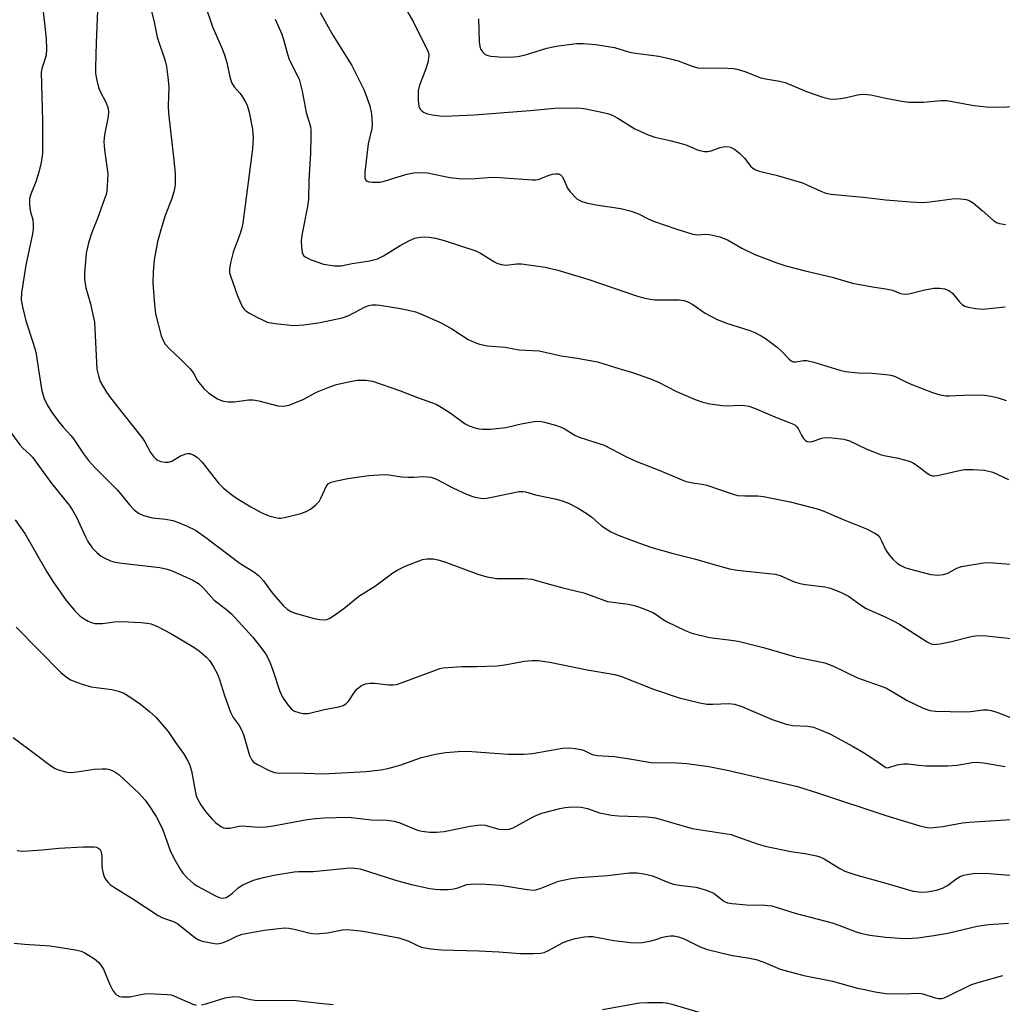
# Model space of a CAD drawing. Units: inches. Extents: x 1237767 to 1243767, y 533455 to 537455.
# Drawn here: x 1238785 to 1239029, y 536726 to 536971 of the extents above; entities that cross this region are included whole.
import ezdxf

# ---------------------------------------------------------------- set-up
doc = ezdxf.new("R2010")
doc.units = ezdxf.units.IN
doc.header["$MEASUREMENT"] = 0
doc.layers.add('Undefined', color=1, linetype='Continuous')

msp = doc.modelspace()

# ---------------------------------------------------------------- linework, layer by layer
at = {"layer": 'Undefined'}
for points, elevation in [([(1238790.06, 536978.43), (1238791.43, 536966.49), (1238791.49, 536963.85), (1238791.39, 536962.4), (1238791.1, 536961.32), (1238790.38, 536959.29), (1238790.18, 536958.09), (1238790.54, 536945.94), (1238790.49, 536937.93), (1238790.21, 536935.72), (1238789.62, 536933.24), (1238788.85, 536930.91), (1238787.58, 536927.8), (1238787.31, 536926.71), (1238787.24, 536925.61), (1238787.32, 536924.24), (1238787.49, 536923.42), (1238788.1, 536921.41), (1238788.22, 536920.26), (1238788.22, 536919.1), (1238788.04, 536917.98), (1238786.38, 536910.19), (1238785.31, 536903.26), (1238785.21, 536901.53), (1238785.5, 536899.78), (1238786.36, 536896.32), (1238788.06, 536891.29), (1238788.61, 536889.44), (1238788.91, 536888.06), (1238789.56, 536883.64), (1238790.35, 536878.98), (1238790.94, 536877.02), (1238791.67, 536875.44), (1238792.72, 536873.72), (1238794.23, 536871.66), (1238795.66, 536869.88), (1238797.53, 536867.88), (1238798.24, 536867.01), (1238800.7, 536863.28), (1238801.96, 536861.63), (1238803.53, 536859.85), (1238809.05, 536854.3), (1238809.98, 536853.24), (1238812.08, 536850.58), (1238813.25, 536849.39), (1238814.33, 536848.54), (1238815.61, 536847.98), (1238817.83, 536847.41), (1238821.17, 536847.09), (1238822.86, 536846.69), (1238824.25, 536846.21), (1238826.46, 536845.31), (1238828.53, 536844.29), (1238831.04, 536842.53), (1238839.57, 536836.06), (1238843, 536833.93), (1238844.09, 536833.15), (1238844.69, 536832.57), (1238845.43, 536831.7), (1238847.53, 536828.78), (1238848.47, 536827.63), (1238850.25, 536825.62), (1238851.31, 536824.7), (1238852.23, 536824.12), (1238853.3, 536823.69), (1238858.02, 536822.34), (1238859.44, 536822.11), (1238860.56, 536822.07), (1238861.1, 536822.14), (1238861.85, 536822.45), (1238863.04, 536823.19), (1238865.37, 536824.83), (1238869.12, 536827.95), (1238873.19, 536830.46), (1238877.55, 536833.7), (1238878.74, 536834.5), (1238880.58, 536835.34), (1238884.91, 536837.04), (1238886, 536837.23), (1238887.64, 536837.17), (1238888.75, 536836.95), (1238890.17, 536836.5), (1238898.66, 536833.36), (1238900.88, 536832.68), (1238903.41, 536832.29), (1238910.18, 536832.28), (1238912.07, 536832.11), (1238913.49, 536831.76), (1238919.41, 536830.05), (1238924.97, 536828.77), (1238929.28, 536827.13), (1238930.89, 536826.62), (1238936.09, 536825.91), (1238937.82, 536825.55), (1238939.71, 536824.86), (1238942.1, 536823.87), (1238942.97, 536823.39), (1238944.69, 536822.12), (1238945.68, 536821.54), (1238950.18, 536819.41), (1238951.81, 536818.75), (1238956.17, 536817.68), (1238961.57, 536817.01), (1238963.31, 536816.7), (1238969.6, 536815.12), (1238977.55, 536812.88), (1238984.81, 536811.31), (1238987, 536810.52), (1238992.96, 536807.66), (1239000, 536805.13)], 366), ([(1238804.24, 536975.38), (1238803.83, 536965.49), (1238803.64, 536959.2), (1238803.67, 536957.77), (1238803.98, 536956.02), (1238804.44, 536954.29), (1238804.77, 536953.5), (1238806.34, 536950.49), (1238806.79, 536949.12), (1238806.93, 536948.28), (1238806.82, 536947.13), (1238805.93, 536942.55), (1238805.72, 536940.83), (1238805.87, 536938.79), (1238806.73, 536932.9), (1238806.69, 536931.17), (1238806.45, 536928.58), (1238806.29, 536927.74), (1238805.86, 536926.37), (1238804.19, 536921.76), (1238802.73, 536918.26), (1238801.96, 536915.72), (1238801.36, 536913.12), (1238800.91, 536908.06), (1238800.95, 536906.59), (1238801.28, 536904.56), (1238802.45, 536900.53), (1238803.41, 536896.03), (1238804, 536884.34), (1238804.39, 536882.63), (1238804.85, 536881.25), (1238805.37, 536880.26), (1238806.4, 536878.59), (1238807.39, 536877.19), (1238810.42, 536873.28), (1238815.26, 536867.24), (1238815.89, 536866.28), (1238817.32, 536863.59), (1238818.04, 536862.65), (1238818.65, 536862.02), (1238819.11, 536861.7), (1238819.88, 536861.41), (1238820.99, 536861.23), (1238821.83, 536861.24), (1238822.61, 536861.48), (1238824.82, 536862.76), (1238826.07, 536863.28), (1238826.57, 536863.37), (1238827.09, 536863.33), (1238828.11, 536862.99), (1238829.01, 536862.39), (1238830.15, 536861.2), (1238834.22, 536855.96), (1238835.48, 536854.79), (1238837.47, 536853.14), (1238838.69, 536852.3), (1238842.26, 536850.1), (1238844.79, 536848.7), (1238846.71, 536847.91), (1238848.08, 536847.53), (1238849.18, 536847.33), (1238849.74, 536847.33), (1238850.61, 536847.46), (1238854.64, 536848.49), (1238856.04, 536848.95), (1238857.05, 536849.53), (1238858.43, 536850.63), (1238859.22, 536851.47), (1238859.66, 536852.23), (1238860.61, 536854.41), (1238861.01, 536855.17), (1238861.51, 536855.8), (1238862.18, 536856.22), (1238863.52, 536856.6), (1238866.34, 536857.16), (1238871.56, 536857.87), (1238875.38, 536858.11), (1238876.53, 536858.03), (1238879.68, 536857.59), (1238881.36, 536857.45), (1238882.76, 536857.45), (1238885.06, 536857.69), (1238887.06, 536857.47), (1238888.4, 536857), (1238892.45, 536854.83), (1238895.98, 536853.19), (1238897.64, 536852.61), (1238899.31, 536852.24), (1238900.29, 536852.21), (1238901.7, 536852.4), (1238908.88, 536853.89), (1238909.74, 536853.95), (1238910.53, 536853.85), (1238913, 536853.09), (1238918.23, 536852.06), (1238919.86, 536851.54), (1238921.19, 536851.01), (1238923.54, 536849.76), (1238925.81, 536848.4), (1238926.93, 536847.57), (1238929.41, 536845.41), (1238931.71, 536843.89), (1238933.55, 536843.05), (1238938.79, 536841.08), (1238941.9, 536840.04), (1238947.16, 536838.5), (1238952.45, 536837.2), (1238957.6, 536835.68), (1238961.14, 536834.74), (1238963.08, 536834.41), (1238972.55, 536833.36), (1238973.77, 536833.02), (1238977.04, 536831.56), (1238978.65, 536831.06), (1238980.01, 536830.8), (1238984.83, 536830.22), (1238986.23, 536829.92), (1238988.94, 536828.8), (1238990.77, 536827.89), (1238993.98, 536825.56), (1238995.12, 536824.86), (1239000, 536822.7)], 364), ([(1238817.07, 536975.19), (1238818.13, 536970.96), (1238819.03, 536966.85), (1238820.94, 536960.91), (1238821.3, 536959.51), (1238821.66, 536956.87), (1238821.89, 536954.51), (1238821.74, 536949.68), (1238821.79, 536947.93), (1238823.16, 536936.24), (1238823.45, 536933.02), (1238823.47, 536930.41), (1238823.39, 536929.56), (1238823.16, 536928.41), (1238822.57, 536926.45), (1238820.98, 536922.51), (1238819.87, 536918.99), (1238819.05, 536915.94), (1238818.26, 536911.46), (1238818.02, 536908.61), (1238817.9, 536905.74), (1238818.34, 536900.43), (1238818.61, 536898.08), (1238820.01, 536892.58), (1238820.44, 536891.49), (1238821.01, 536890.52), (1238821.93, 536889.43), (1238824.81, 536886.85), (1238827.21, 536884.39), (1238828.08, 536883.28), (1238828.88, 536881.7), (1238829.31, 536881.03), (1238830.6, 536879.55), (1238831.81, 536878.38), (1238833.95, 536876.99), (1238834.7, 536876.6), (1238835.49, 536876.34), (1238836.65, 536876.21), (1238838.14, 536876.22), (1238841.69, 536876.68), (1238842.86, 536876.73), (1238844.26, 536876.49), (1238849, 536875.25), (1238850.39, 536875.1), (1238851.76, 536875.41), (1238854.19, 536876.34), (1238855.24, 536876.82), (1238858.56, 536878.59), (1238861.85, 536879.95), (1238863.53, 536880.55), (1238866.14, 536881.13), (1238868.77, 536881.6), (1238870.79, 536881.6), (1238872.5, 536881.36), (1238879.18, 536879.06), (1238883.62, 536877.29), (1238888.33, 536875.6), (1238889.58, 536874.9), (1238891.75, 536873.5), (1238895.51, 536870.7), (1238896.53, 536870.22), (1238897.87, 536869.78), (1238898.97, 536869.5), (1238899.79, 536869.39), (1238901.79, 536869.44), (1238905.6, 536869.85), (1238909.39, 536870.76), (1238912.63, 536871.3), (1238914.1, 536871.38), (1238915.22, 536871.18), (1238917.98, 536870.37), (1238919.33, 536869.9), (1238920.34, 536869.38), (1238922.76, 536867.9), (1238923.8, 536867.44), (1238930, 536865.48), (1238935.43, 536862.65), (1238937.92, 536861.44), (1238943.87, 536859.13), (1238950.14, 536856.5), (1238951.95, 536856.06), (1238954.41, 536855.71), (1238955.51, 536855.47), (1238962.08, 536853.26), (1238963.2, 536852.96), (1238964.94, 536852.81), (1238968.2, 536852.86), (1238969.64, 536852.67), (1238976.23, 536851.39), (1238983.27, 536849.51), (1238984.57, 536849.03), (1238989.39, 536846.95), (1238995.17, 536844.62), (1238997.24, 536843.61), (1238997.93, 536843.12), (1238998.48, 536842.46), (1238998.95, 536841.65), (1239000, 536839.37)], 362), ([(1238830.83, 536975.04), (1238832.75, 536969.36), (1238834.97, 536964.32), (1238835.69, 536962.45), (1238836.3, 536960.55), (1238837.04, 536956.97), (1238837.47, 536955.56), (1238838.1, 536954.47), (1238839.49, 536952.95), (1238840, 536952.29), (1238840.87, 536950.88), (1238841.36, 536949.89), (1238841.83, 536948.23), (1238842.71, 536943.97), (1238842.85, 536941.82), (1238842.71, 536939.06), (1238840.28, 536920.59), (1238840.05, 536919.44), (1238839.63, 536918.06), (1238837.89, 536913.44), (1238837.19, 536910.75), (1238836.93, 536909.15), (1238836.97, 536908.3), (1238837.17, 536907.48), (1238838.97, 536902.59), (1238840.12, 536899.93), (1238840.6, 536899.23), (1238841, 536898.85), (1238841.95, 536898.23), (1238843.74, 536897.27), (1238845.29, 536896.47), (1238846.35, 536896.03), (1238848.31, 536895.66), (1238852.87, 536895.18), (1238855.41, 536895.37), (1238859.45, 536895.91), (1238864.96, 536897.08), (1238866.6, 536897.69), (1238870.64, 536899.8), (1238871.61, 536900.15), (1238872.4, 536900.29), (1238873.48, 536900.34), (1238874.34, 536900.26), (1238879.43, 536899.38), (1238881.74, 536898.91), (1238883.16, 536898.54), (1238884.25, 536898.14), (1238889.5, 536895.8), (1238892.21, 536894.32), (1238896.25, 536891.71), (1238897.74, 536891.01), (1238899.03, 536890.52), (1238901.02, 536890.16), (1238905.4, 536889.8), (1238908.91, 536889.12), (1238913.86, 536888.9), (1238919.32, 536887.6), (1238923.31, 536887.08), (1238928.41, 536886.11), (1238933.64, 536884.47), (1238937.11, 536883.5), (1238941.58, 536881.96), (1238943.51, 536881.1), (1238948.02, 536878.77), (1238952.64, 536876.79), (1238954.29, 536876.17), (1238956.27, 536875.75), (1238959.41, 536875.28), (1238960.58, 536875.25), (1238963.79, 536875.39), (1238964.88, 536875.33), (1238966, 536875.11), (1238967.41, 536874.66), (1238973.01, 536872.23), (1238976.64, 536870.86), (1238977.41, 536870.46), (1238977.93, 536870.01), (1238978.23, 536869.61), (1238979.12, 536867.79), (1238979.54, 536867.1), (1238980.04, 536866.56), (1238980.45, 536866.35), (1238980.92, 536866.28), (1238981.68, 536866.35), (1238984.07, 536867.16), (1238984.89, 536867.32), (1238986.65, 536867.27), (1238989.59, 536866.93), (1238990.99, 536866.5), (1238995.28, 536864.47), (1238997.16, 536863.68), (1238998.86, 536863.06), (1239000, 536862.76)], 360), ([(1238880.28, 536974.73), (1238882.64, 536970.56), (1238886.26, 536963.36), (1238886.44, 536962.66), (1238886.47, 536962.15), (1238886.22, 536960.54), (1238885.62, 536958.7), (1238884.15, 536954.93), (1238883.84, 536953.5), (1238883.83, 536951.11), (1238884, 536949.66), (1238884.36, 536948.91), (1238884.72, 536948.49), (1238885.16, 536948.15), (1238885.9, 536947.85), (1238887.28, 536947.55), (1238889.25, 536947.27), (1238890.38, 536947.23), (1238897.75, 536947.5), (1238911.64, 536948.59), (1238917.77, 536949.18), (1238923.1, 536949.26), (1238924.28, 536949.18), (1238925.44, 536948.99), (1238929.78, 536948.12), (1238931.2, 536947.75), (1238932.2, 536947.33), (1238933.41, 536946.7), (1238937.62, 536944.06), (1238940.99, 536942.54), (1238942.62, 536942), (1238946.38, 536941.17), (1238949.48, 536940.31), (1238950.59, 536939.95), (1238953, 536938.92), (1238953.82, 536938.65), (1238954.95, 536938.45), (1238955.79, 536938.44), (1238956.63, 536938.62), (1238958.83, 536939.4), (1238959.63, 536939.61), (1238960.67, 536939.62), (1238961.42, 536939.46), (1238962.41, 536938.97), (1238963.77, 536937.95), (1238964.91, 536936.75), (1238966.48, 536934.7), (1238966.85, 536934.34), (1238967.48, 536933.94), (1238968.53, 536933.55), (1238972.75, 536932.5), (1238979.3, 536930.59), (1238980.4, 536930.17), (1238983.87, 536928.54), (1238985.12, 536928.04), (1238986.35, 536927.79), (1238994.4, 536927.05), (1239000, 536926.41)], 354), ([(1238859.52, 536972.95), (1238862.64, 536967.29), (1238867.32, 536959.8), (1238870.42, 536953.66), (1238871.78, 536949.74), (1238872.26, 536947.77), (1238872.43, 536945.3), (1238872.28, 536944.17), (1238871.39, 536940.33), (1238870.55, 536933.31), (1238870.57, 536931.89), (1238870.83, 536931.29), (1238871.17, 536931.01), (1238871.65, 536930.85), (1238872.49, 536930.76), (1238874.28, 536930.81), (1238875.42, 536931.07), (1238881, 536932.76), (1238882.66, 536933.08), (1238884.42, 536933.23), (1238886.15, 536933.1), (1238891.68, 536931.97), (1238894.01, 536931.74), (1238896.93, 536931.62), (1238901.11, 536931.96), (1238902.9, 536932.03), (1238912.18, 536931.34), (1238913.04, 536931.36), (1238913.61, 536931.46), (1238916.37, 536932.54), (1238917.17, 536932.77), (1238917.96, 536932.9), (1238918.65, 536932.86), (1238919.17, 536932.65), (1238919.64, 536932.19), (1238920.02, 536931.47), (1238920.91, 536929.33), (1238921.58, 536928.37), (1238923.26, 536926.69), (1238923.97, 536926.2), (1238924.5, 536925.97), (1238925.92, 536925.6), (1238928.56, 536925.07), (1238934.2, 536924.25), (1238936.71, 536923.6), (1238938.57, 536922.94), (1238940.95, 536921.65), (1238942.27, 536921.09), (1238948.06, 536919.11), (1238952.05, 536917.84), (1238953.21, 536917.68), (1238955.44, 536917.85), (1238956.2, 536917.82), (1238958.74, 536917.17), (1238960.66, 536916.46), (1238964.27, 536914.4), (1238967.44, 536912.86), (1238972.93, 536910.76), (1238975.16, 536910.01), (1238980, 536908.77), (1238986.64, 536907.2), (1238991.71, 536905.7), (1238996.72, 536904.75), (1239000, 536904.32)], 356), ([(1238848.29, 536971.28), (1238849.92, 536967.57), (1238850.39, 536966.25), (1238851.36, 536962.64), (1238851.81, 536961.28), (1238854.23, 536956.4), (1238855, 536953.44), (1238855.97, 536948.13), (1238857.04, 536944.66), (1238857.19, 536943.66), (1238857.2, 536942.17), (1238857.06, 536937.99), (1238856.69, 536931.18), (1238856.59, 536926.54), (1238856.34, 536924.78), (1238854.94, 536917.62), (1238854.75, 536916.23), (1238854.81, 536914.75), (1238855.03, 536913.32), (1238855.36, 536912.6), (1238855.73, 536912.25), (1238857.26, 536911.52), (1238860.3, 536910.42), (1238863.07, 536909.99), (1238864.67, 536910.01), (1238867.39, 536910.56), (1238871.77, 536911.23), (1238873.69, 536911.74), (1238875.22, 536912.51), (1238879.35, 536915.08), (1238881.66, 536916.3), (1238882.98, 536916.84), (1238884.33, 536917.14), (1238885.43, 536917.24), (1238886.53, 536917.16), (1238888.17, 536916.88), (1238890.32, 536916.3), (1238898.15, 536913.76), (1238899.32, 536913.16), (1238902.6, 536911.05), (1238903.38, 536910.67), (1238904.47, 536910.3), (1238905.57, 536910.19), (1238908.35, 536910.5), (1238909.48, 536910.53), (1238913.61, 536909.96), (1238915.36, 536909.64), (1238918.56, 536908.92), (1238925.98, 536906.7), (1238938.09, 536902.54), (1238939.77, 536902.04), (1238941.45, 536901.71), (1238942.58, 536901.58), (1238948.69, 536901.55), (1238949.79, 536901.36), (1238950.85, 536901.06), (1238952.06, 536900.42), (1238955.13, 536898.22), (1238958.08, 536896.65), (1238960.44, 536895.79), (1238966.22, 536893.97), (1238967.5, 536893.42), (1238969.05, 536892.6), (1238970.38, 536891.75), (1238973, 536889.76), (1238974.1, 536888.78), (1238975.87, 536886.86), (1238976.51, 536886.37), (1238976.96, 536886.17), (1238977.66, 536886.11), (1238979.54, 536886.49), (1238980.37, 536886.48), (1238982.08, 536886.09), (1238988.59, 536884.06), (1238990, 536883.71), (1238993.06, 536883.38), (1238996.63, 536883.35), (1239000, 536883.03)], 358), ([(1238898.83, 536971.41), (1238898.97, 536965.7), (1238899.11, 536964.53), (1238899.41, 536963.78), (1238899.86, 536963.12), (1238900.42, 536962.58), (1238900.86, 536962.34), (1238901.89, 536962.11), (1238903.87, 536961.97), (1238906.56, 536961.89), (1238908.55, 536962), (1238910.5, 536962.42), (1238915.81, 536964.13), (1238918.14, 536964.62), (1238923.13, 536965.26), (1238924.82, 536965.24), (1238927.92, 536965.03), (1238932.56, 536964.29), (1238936.1, 536963.17), (1238937.2, 536962.91), (1238943.65, 536962.08), (1238946.21, 536961.56), (1238948.45, 536960.96), (1238951.92, 536959.63), (1238953.27, 536959.24), (1238954.62, 536959.11), (1238957.34, 536959.21), (1238960.79, 536959.14), (1238962.21, 536959.05), (1238963.05, 536958.91), (1238964.94, 536958.29), (1238968.94, 536956.73), (1238970.08, 536956.48), (1238973.56, 536955.91), (1238974.97, 536955.56), (1238980.27, 536953.31), (1238984.38, 536951.92), (1238986.05, 536951.47), (1238987.16, 536951.42), (1238988.84, 536951.6), (1238990.23, 536951.83), (1238992.98, 536952.49), (1238994.33, 536952.64), (1238996.3, 536952.46), (1239000, 536951.71)], 352), ([(1239000, 536951.71), (1239003.99, 536950.89), (1239005.7, 536950.71), (1239009.38, 536950.68), (1239013.74, 536951.07), (1239015.19, 536951.08), (1239021.83, 536949.85), (1239024.99, 536949.54), (1239028.15, 536949.4), (1239034.09, 536949.71)], 352), ([(1239000, 536926.41), (1239006.15, 536925.89), (1239009.22, 536925.76), (1239010.96, 536925.89), (1239017.16, 536926.73), (1239018.57, 536926.67), (1239019.95, 536926.46), (1239020.73, 536926.21), (1239021.69, 536925.63), (1239023.93, 536923.79), (1239026.78, 536921.24), (1239027.46, 536920.79), (1239028.24, 536920.5), (1239029.7, 536920.3)], 354), ([(1239000, 536904.32), (1239001.63, 536903.98), (1239003.65, 536903.13), (1239004.6, 536902.93), (1239005.72, 536903.04), (1239009.67, 536904), (1239011.92, 536904.44), (1239013.31, 536904.48), (1239014.66, 536904.3), (1239015.66, 536903.89), (1239016.55, 536903.23), (1239018.24, 536901.11), (1239018.99, 536900.39), (1239019.63, 536899.99), (1239020.42, 536899.72), (1239022.38, 536899.39), (1239024.08, 536899.24), (1239029.65, 536899.8)], 356), ([(1239000, 536883.03), (1239001.23, 536882.84), (1239002.16, 536882.56), (1239005.14, 536881.09), (1239006.47, 536880.52), (1239011.61, 536878.52), (1239013.52, 536877.97), (1239014.91, 536877.72), (1239015.75, 536877.66), (1239021.03, 536877.96), (1239024.49, 536877.83), (1239026.2, 536877.63), (1239027.9, 536877.17), (1239029.86, 536876.53)], 358), ([(1238782.45, 536868.8), (1238784.89, 536865.54), (1238785.64, 536864.67), (1238787.25, 536863.21), (1238787.98, 536862.43), (1238792.55, 536856.14), (1238797.15, 536850.49), (1238797.96, 536849.27), (1238798.92, 536847.52), (1238799.8, 536845.74), (1238801.24, 536842.53), (1238801.77, 536841.54), (1238802.83, 536839.93), (1238804, 536838.75), (1238805.07, 536837.87), (1238805.8, 536837.42), (1238807.41, 536836.73), (1238808.52, 536836.39), (1238810.23, 536836.13), (1238819.67, 536835.05), (1238821.51, 536834.66), (1238822.68, 536834.23), (1238827.85, 536831.88), (1238829.29, 536831.03), (1238830.49, 536829.91), (1238833.15, 536826.95), (1238836.23, 536824.58), (1238837.44, 536823.49), (1238842.64, 536817.77), (1238844.84, 536815.1), (1238845.95, 536813.48), (1238846.86, 536811.75), (1238847.78, 536809.28), (1238849.41, 536804.46), (1238850.15, 536802.85), (1238851.45, 536800.9), (1238852.38, 536799.81), (1238853.08, 536799.35), (1238854.15, 536798.97), (1238855.28, 536798.74), (1238856.54, 536798.78), (1238860.85, 536799.82), (1238864.08, 536800.45), (1238865.2, 536800.77), (1238865.87, 536801.17), (1238866.6, 536801.87), (1238867.99, 536804.08), (1238868.71, 536804.91), (1238869.76, 536805.73), (1238870.75, 536806.13), (1238871.87, 536806.29), (1238873.02, 536806.33), (1238876.57, 536805.91), (1238877.63, 536805.91), (1238878.42, 536805.99), (1238880.11, 536806.51), (1238888.11, 536809.56), (1238889.22, 536809.92), (1238890.06, 536810.09), (1238894.66, 536810.46), (1238898.35, 536810.44), (1238903.54, 536810.57), (1238905.83, 536810.91), (1238910.13, 536811.78), (1238912.17, 536811.95), (1238913.63, 536811.94), (1238916.54, 536811.5), (1238925.85, 536809.64), (1238932.69, 536808.47), (1238934.37, 536807.94), (1238942.27, 536804.82), (1238948.67, 536802.65), (1238953.84, 536801.44), (1238955.57, 536801.11), (1238957, 536801.06), (1238961, 536801.23), (1238962.37, 536801.1), (1238964.23, 536800.51), (1238971.78, 536797.26), (1238975.27, 536796.09), (1238976.93, 536795.75), (1238980.64, 536795.61), (1238982.04, 536795.36), (1238983.68, 536794.74), (1238986.1, 536793.68), (1238991.93, 536790.52), (1238994.45, 536789.07), (1238997.04, 536787.45), (1239000, 536785.35)], 368), ([(1239000, 536862.76), (1239003.07, 536862.18), (1239005.54, 536861.54), (1239006.6, 536861.17), (1239007.53, 536860.59), (1239010.25, 536858.47), (1239010.97, 536858.03), (1239011.48, 536857.85), (1239012, 536857.81), (1239012.83, 536857.91), (1239017.86, 536859.1), (1239019.52, 536859.4), (1239021.58, 536859.42), (1239024.53, 536859.24), (1239026.55, 536858.71), (1239030.48, 536856.91)], 360), ([(1238783.7, 536846.86), (1238786.1, 536843.49), (1238791.56, 536833.94), (1238793.12, 536831.47), (1238796.36, 536826.8), (1238798.64, 536824.16), (1238799.87, 536822.93), (1238800.84, 536822.27), (1238801.87, 536821.69), (1238802.67, 536821.34), (1238803.48, 536821.16), (1238805.42, 536821.15), (1238808.38, 536821.54), (1238810.12, 536821.58), (1238815.04, 536821.36), (1238816.47, 536821.22), (1238817.53, 536821.01), (1238819.08, 536820.34), (1238822.35, 536818.62), (1238828.08, 536815.25), (1238829.49, 536814.26), (1238831.22, 536812.78), (1238831.98, 536811.96), (1238832.9, 536810.54), (1238834, 536808.57), (1238834.51, 536807.19), (1238835.71, 536803.21), (1238837.2, 536799.06), (1238837.83, 536797.76), (1238839.36, 536795.77), (1238840.14, 536794.36), (1238840.63, 536792.98), (1238841.94, 536788.35), (1238842.39, 536787.3), (1238842.94, 536786.7), (1238843.91, 536786.08), (1238846.79, 536784.59), (1238848.14, 536784.07), (1238849.28, 536783.95), (1238853.4, 536784.01), (1238860.26, 536783.78), (1238870.87, 536784.32), (1238874.58, 536784.76), (1238876.27, 536785.07), (1238879.57, 536785.99), (1238882.96, 536787.27), (1238884.66, 536787.79), (1238888.14, 536788.69), (1238890.61, 536789.08), (1238893.77, 536789.33), (1238896.09, 536789.43), (1238906.1, 536788.64), (1238910.19, 536788.69), (1238912.22, 536788.84), (1238919.65, 536790.16), (1238921.39, 536790.25), (1238922.84, 536790.09), (1238924.27, 536789.81), (1238925.06, 536789.53), (1238927.08, 536788.6), (1238928.37, 536788.28), (1238931.12, 536788.19), (1238932.58, 536788.04), (1238936.36, 536787.5), (1238941.67, 536786.56), (1238943.11, 536786.52), (1238946.8, 536786.6), (1238950.6, 536786.3), (1238956.07, 536785.58), (1238960.97, 536784.57), (1238978.03, 536780.61), (1238983.25, 536779), (1239000, 536773.44)], 370), ([(1239000, 536839.37), (1239000.76, 536838.26), (1239001.74, 536837.12), (1239002.83, 536836.12), (1239003.71, 536835.52), (1239004.73, 536835.03), (1239005.82, 536834.67), (1239011.2, 536833.28), (1239012.93, 536833.16), (1239014.36, 536833.27), (1239015.41, 536833.64), (1239017.68, 536834.91), (1239018.78, 536835.27), (1239024.28, 536836.2), (1239025.16, 536836.26), (1239026.63, 536836.2), (1239034.31, 536835.6)], 362), ([(1239000, 536822.7), (1239002.01, 536821.72), (1239003.36, 536820.94), (1239007.05, 536818.67), (1239010.26, 536816.55), (1239011.02, 536816.17), (1239011.83, 536815.94), (1239012.65, 536815.95), (1239013.49, 536816.08), (1239016.3, 536816.69), (1239021.19, 536817.91), (1239022.32, 536818.09), (1239023.39, 536818.15), (1239025.05, 536818.09), (1239031.11, 536817.42)], 364), ([(1238783.93, 536820.24), (1238795.06, 536808.95), (1238796.35, 536807.89), (1238797.49, 536807.13), (1238798.52, 536806.67), (1238800.39, 536806.02), (1238802.58, 536805.4), (1238807.73, 536804.7), (1238809.37, 536804.27), (1238810.7, 536803.79), (1238812.2, 536802.91), (1238814.86, 536801.1), (1238817.05, 536799.28), (1238818.72, 536797.73), (1238821.7, 536794.25), (1238823.51, 536791.53), (1238825.51, 536788.82), (1238826.38, 536787.42), (1238826.98, 536786.18), (1238827.49, 536784.55), (1238828.49, 536779.1), (1238828.71, 536778.26), (1238828.98, 536777.59), (1238829.85, 536776.07), (1238831.01, 536774.38), (1238832.53, 536772.55), (1238833.6, 536771.56), (1238834.98, 536770.59), (1238835.46, 536770.35), (1238835.97, 536770.23), (1238837.02, 536770.28), (1238839.36, 536770.8), (1238840.14, 536770.88), (1238843.14, 536770.58), (1238845.49, 536770.54), (1238847.82, 536770.84), (1238856.26, 536772.41), (1238858.22, 536772.69), (1238860.51, 536772.85), (1238866.45, 536772.96), (1238872.26, 536772.31), (1238876.13, 536772.22), (1238877.89, 536772.01), (1238879.24, 536771.62), (1238883.64, 536769.75), (1238884.73, 536769.51), (1238886.7, 536769.29), (1238888.39, 536769.24), (1238890.29, 536769.45), (1238896.71, 536770.76), (1238899.21, 536771.09), (1238900.45, 536770.97), (1238903.9, 536770.01), (1238905.31, 536769.89), (1238906.47, 536770.01), (1238907.46, 536770.33), (1238912.4, 536773.07), (1238913.46, 536773.58), (1238914.58, 536773.96), (1238919.03, 536775.15), (1238920.34, 536775.43), (1238922.01, 536775.57), (1238924.31, 536775.49), (1238925.93, 536775.17), (1238928.9, 536774.07), (1238931.82, 536773.47), (1238933.59, 536773.31), (1238940.71, 536773.07), (1238942.76, 536772.82), (1238951.89, 536770.15), (1238961.55, 536768.66), (1238962.93, 536768.22), (1238968.28, 536766.27), (1238970.06, 536765.76), (1238976.37, 536764.47), (1238979.89, 536763.97), (1238982.8, 536763.41), (1238983.64, 536763.16), (1238984.69, 536762.67), (1238988.54, 536760.23), (1238989.81, 536759.59), (1238992.56, 536758.66), (1239000, 536756.61)], 372), ([(1239000, 536805.13), (1239001.58, 536804.25), (1239005.28, 536801.99), (1239009.27, 536800.09), (1239010.9, 536799.48), (1239012.33, 536799.32), (1239019.66, 536799.15), (1239021.06, 536799.23), (1239024.22, 536799.63), (1239025.36, 536799.66), (1239026.2, 536799.5), (1239027.58, 536799.08), (1239032.49, 536797.16)], 366), ([(1238783.19, 536792.78), (1238788.77, 536788.68), (1238792.46, 536785.84), (1238793.68, 536785.06), (1238794.47, 536784.74), (1238795.86, 536784.35), (1238796.71, 536784.18), (1238797.57, 536784.11), (1238799.06, 536784.25), (1238803.34, 536784.89), (1238805.32, 536785.03), (1238806.43, 536785), (1238807.23, 536784.82), (1238808.01, 536784.5), (1238808.76, 536784.11), (1238809.46, 536783.63), (1238814.48, 536778.88), (1238816, 536777.23), (1238816.85, 536776.08), (1238818.72, 536773.18), (1238819.81, 536771.13), (1238820.36, 536769.82), (1238822.3, 536764.45), (1238823.35, 536762.37), (1238824.69, 536760.09), (1238825.34, 536759.12), (1238826.5, 536757.85), (1238827.99, 536756.5), (1238828.97, 536755.86), (1238833.63, 536753.39), (1238834.64, 536752.98), (1238835.39, 536752.86), (1238836.11, 536753.02), (1238836.81, 536753.42), (1238837.7, 536754.12), (1238839.11, 536755.44), (1238840.29, 536756.2), (1238842.9, 536757.35), (1238845.37, 536758.02), (1238847.99, 536758.58), (1238853.02, 536759.43), (1238854.13, 536759.5), (1238857.78, 536759.47), (1238866.84, 536760.37), (1238868, 536760.36), (1238869.42, 536760.12), (1238878.23, 536757.31), (1238882.13, 536756.3), (1238886.69, 536755.28), (1238888.08, 536755.08), (1238889.21, 536755), (1238891.24, 536755.03), (1238892.67, 536755.16), (1238893.71, 536755.42), (1238895.93, 536756.24), (1238896.79, 536756.38), (1238897.94, 536756.42), (1238900.53, 536756.32), (1238904.24, 536756.06), (1238910.93, 536754.99), (1238912.62, 536754.88), (1238913.31, 536754.99), (1238914.14, 536755.24), (1238918.72, 536757.13), (1238921.84, 536757.76), (1238923.85, 536758.04), (1238930.88, 536758.54), (1238936.33, 536759.13), (1238938.2, 536759.17), (1238940.27, 536758.82), (1238942.01, 536758.4), (1238945.99, 536756.78), (1238947.28, 536756.36), (1238949.25, 536756), (1238952.88, 536755.57), (1238955.11, 536754.96), (1238956.47, 536754.47), (1238957.24, 536754.09), (1238959.46, 536752.33), (1238959.93, 536752.04), (1238960.71, 536751.73), (1238961.81, 536751.53), (1238965.39, 536751.18), (1238969.91, 536751.15), (1238971.68, 536750.94), (1238977.48, 536749.15), (1238986.67, 536746.72), (1238988.3, 536746.18), (1238992.6, 536744.5), (1238994.02, 536744.06), (1238996.04, 536743.64), (1239000, 536743.2)], 374), ([(1239000, 536785.35), (1239000.23, 536785.29), (1239000.71, 536785.33), (1239002.82, 536786.03), (1239004.44, 536786.26), (1239005.55, 536786.26), (1239008.21, 536785.91), (1239009.96, 536785.78), (1239015.35, 536785.77), (1239017.69, 536785.9), (1239021.48, 536786.58), (1239022.64, 536786.67), (1239024.3, 536786.53), (1239029.63, 536785.62)], 368), ([(1239000, 536773.44), (1239008.44, 536770.81), (1239009.88, 536770.49), (1239011.03, 536770.38), (1239014.17, 536770.7), (1239019.03, 536771.55), (1239020.7, 536771.75), (1239033.72, 536772.6)], 370), ([(1238784.19, 536764.69), (1238785.6, 536764.54), (1238790.39, 536764.88), (1238794.6, 536765.28), (1238800.64, 536765.59), (1238803.27, 536765.64), (1238803.82, 536765.56), (1238804.28, 536765.41), (1238804.78, 536765.03), (1238805.1, 536764.38), (1238805.23, 536763.24), (1238805.23, 536760.63), (1238805.37, 536759.77), (1238805.68, 536758.65), (1238805.99, 536757.86), (1238806.28, 536757.38), (1238806.8, 536756.76), (1238807.41, 536756.21), (1238808.38, 536755.53), (1238812.97, 536752.7), (1238819.27, 536748.52), (1238820.32, 536748.02), (1238823.04, 536747.03), (1238824.14, 536746.47), (1238827.94, 536743.43), (1238829.11, 536742.6), (1238830.14, 536742.17), (1238833.22, 536741.62), (1238834.05, 536741.56), (1238835.12, 536741.77), (1238836.44, 536742.28), (1238838.82, 536743.46), (1238840.14, 536743.89), (1238845.55, 536744.92), (1238849.24, 536745.37), (1238850.65, 536745.48), (1238851.72, 536745.43), (1238853.05, 536745.17), (1238857.02, 536744.17), (1238858.44, 536743.98), (1238861.29, 536744.24), (1238865.05, 536744.97), (1238866.19, 536745.04), (1238867.87, 536744.92), (1238870.13, 536744.63), (1238879.04, 536742.99), (1238881.47, 536742.19), (1238883.62, 536741.13), (1238884.63, 536740.73), (1238885.47, 536740.51), (1238886.95, 536740.28), (1238889.6, 536740.03), (1238898.92, 536739.79), (1238903.85, 536739.55), (1238909.16, 536739.14), (1238912.46, 536739.13), (1238914.24, 536739.21), (1238915.09, 536739.4), (1238916.18, 536739.87), (1238919.72, 536741.77), (1238920.67, 536742.2), (1238922.79, 536742.82), (1238925.11, 536743.29), (1238926.17, 536743.36), (1238927.25, 536743.32), (1238932.47, 536742.34), (1238936.61, 536741.86), (1238938.38, 536741.74), (1238939.51, 536741.83), (1238941.74, 536742.27), (1238942.83, 536742.57), (1238944.54, 536743.18), (1238945.38, 536743.38), (1238946.5, 536743.53), (1238947.34, 536743.54), (1238948.49, 536743.28), (1238949.89, 536742.77), (1238954.05, 536740.67), (1238955.72, 536740.09), (1238961.52, 536738.67), (1238966.16, 536737.97), (1238967.83, 536737.61), (1238969.71, 536737), (1238973.74, 536735.23), (1238979.61, 536733.66), (1238986.74, 536732.26), (1238992.99, 536730.54), (1238994.71, 536730.14), (1238997.34, 536729.6), (1239000, 536729.19)], 376), ([(1239000, 536756.61), (1239006.76, 536754.63), (1239008.83, 536754.39), (1239010.3, 536754.42), (1239012.59, 536754.82), (1239014.12, 536755.35), (1239015.31, 536756.02), (1239017.38, 536757.58), (1239018.3, 536758.16), (1239019.29, 536758.57), (1239020.63, 536758.87), (1239022.28, 536759.05), (1239025.71, 536759.02), (1239031.82, 536758.47)], 372), ([(1239000, 536743.2), (1239003.37, 536742.89), (1239005.11, 536742.86), (1239007.98, 536743.05), (1239011.93, 536743.57), (1239015.4, 536744.13), (1239022.67, 536745.88), (1239025.63, 536746.29), (1239030.45, 536746.67)], 374), ([(1238783.43, 536741.71), (1238786, 536741.43), (1238792.4, 536741.02), (1238798.72, 536740), (1238800.08, 536739.68), (1238800.88, 536739.35), (1238803.41, 536737.82), (1238804.49, 536736.87), (1238805.18, 536735.97), (1238805.63, 536735.25), (1238807.19, 536731.39), (1238808, 536729.91), (1238808.49, 536729.25), (1238808.89, 536728.87), (1238809.63, 536728.47), (1238810.18, 536728.35), (1238811.04, 536728.31), (1238812.21, 536728.38), (1238815.37, 536728.99), (1238816.53, 536729.14), (1238818.31, 536729.13), (1238821.59, 536728.96), (1238822.45, 536728.82), (1238823.29, 536728.54), (1238827.85, 536726.52), (1238828.66, 536726.29)], 378), ([(1239000, 536729.19), (1239004.03, 536729.12), (1239008.37, 536729.27), (1239009.22, 536729.11), (1239012.28, 536728.12), (1239013.11, 536727.97), (1239013.93, 536727.96), (1239014.47, 536728.08), (1239015.25, 536728.4), (1239021.27, 536731.38), (1239023.2, 536732.01), (1239029.07, 536733.68)], 376), ([(1238829.99, 536726.35), (1238831.06, 536726.61), (1238835.87, 536728.06), (1238836.96, 536728.3), (1238838.03, 536728.43), (1238839.34, 536728.38), (1238842.16, 536727.66), (1238843.29, 536727.5), (1238853.55, 536727.44), (1238859.34, 536726.76), (1238862.71, 536726.47)], 378), ([(1238929.58, 536725.2), (1238938.82, 536726.88), (1238940.83, 536726.98), (1238944.6, 536726.97), (1238945.45, 536726.87), (1238946.81, 536726.55), (1238953.86, 536724.49)], 378)]:
    msp.add_lwpolyline(points, dxfattribs=dict(at, elevation=elevation))

doc.saveas('drawing.dxf')
